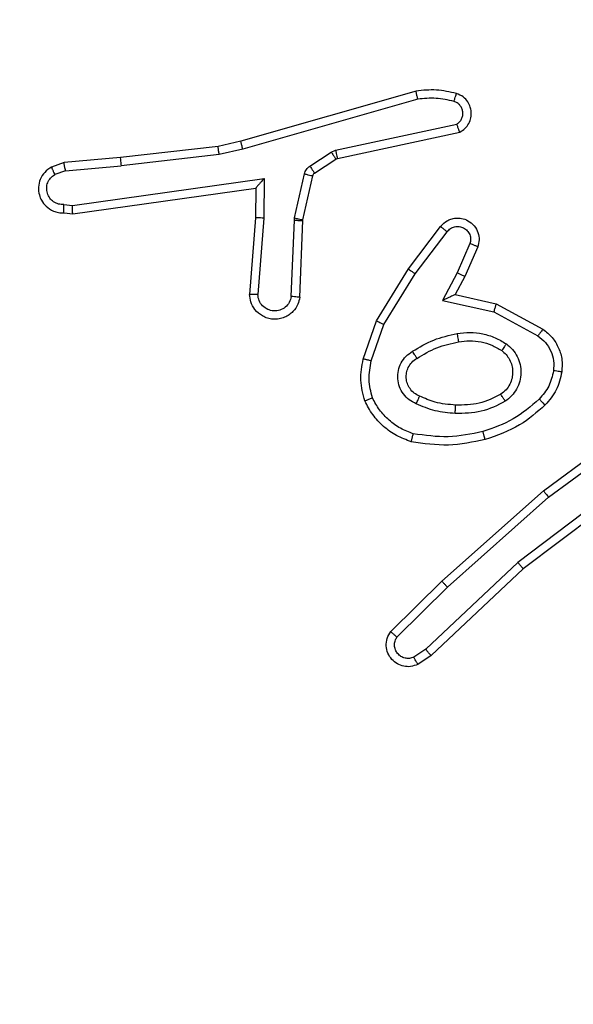
# Model space of a CAD drawing. Units: millimetres. Extents: x -500 to 1135, y 379 to 934.
# Drawn here: x 668 to 669, y 603 to 605 of the extents above; entities that cross this region are included whole.
import ezdxf

# ---------------------------------------------------------------- set-up
doc = ezdxf.new("R2010")
doc.units = ezdxf.units.MM
doc.header["$LTSCALE"] = 45
doc.header["$PDSIZE"] = -1
doc.layers.add('VP-DIM', color=7, linetype='Continuous')
doc.layers.add('VP-HIC', color=6, linetype='Continuous')
doc.layers.add('VP-EQ', color=7, linetype='Continuous', true_color=0x8a3492)
doc.layers.add('VP-SIDE', color=50, linetype='Continuous', plot=False)
doc.dimstyles.get("Standard").update_dxf_attribs({"dimtxt": 14, "dimasz": 15, "dimexe": 20, "dimexo": 50, "dimgap": 20, "dimtad": 0, "dimdec": 0, "dimzin": 0, "dimdsep": 46, "dimtxsty": 'Standard', "dimcen": -0.001, "dimadec": 0, "dimazin": 0, "dimtfac": 1, "dimtdec": 4, "dimtofl": 0, "dimtmove": 0, "dimatfit": 3, "dimfxl": 70, "dimfxlon": 1, "dimtolj": 1, "dimtzin": 0, "dimarcsym": 0})

# ---------------------------------------------------------------- blocks, each defined once
blk = doc.blocks.new('*D4')
at = {"layer": 'Defpoints', "color": 0}
for p in [(812.9138, 858.4571), (812.9138, 584.6087), (592.887, 536.3054)]:
    blk.add_point(p, dxfattribs=at)
at = {"layer": 'VP-DIM', "color": 0, "lineweight": -2}
for p, q in [((592.887, 788.4571), (592.887, 878.4571)), ((812.9138, 788.4571), (812.9138, 878.4571)), ((607.887, 858.4571), (669.1384, 858.4571)), ((797.9138, 858.4571), (744.1384, 858.4571))]:
    blk.add_line(p, q, dxfattribs=at)
at = {"layer": 'VP-DIM', "color": 0}
for points in [[(607.887, 860.9571), (607.887, 855.9571), (592.887, 858.4571)], [(797.9138, 855.9571), (797.9138, 860.9571), (812.9138, 858.4571)]]:
    blk.add_solid(points, dxfattribs=at)
at = {"layer": 'VP-DIM', "color": 0, "insert": (706.6384, 858.4571), "char_height": 14, "attachment_point": 5}
blk.add_mtext('\\A1;220', dxfattribs=at)
blk = doc.blocks.new('*D11')
at = {"layer": 'Defpoints', "color": 0}
for p in [(780.0278, 616.4189), (605.5672, 529.2871), (1058.9257, 529.2871)]:
    blk.add_point(p, dxfattribs=at)
at = {"layer": 'VP-SIDE', "color": 0, "lineweight": -2}
for p, q in [((1058.9257, 631.4189), (1058.9257, 646.4189)), ((988.9257, 616.4189), (1078.9257, 616.4189)), ((988.9257, 529.2871), (1078.9257, 529.2871)), ((1058.9257, 514.2871), (1058.9257, 499.2871))]:
    blk.add_line(p, q, dxfattribs=at)
at = {"layer": 'VP-SIDE', "color": 0}
for points in [[(1056.4257, 631.4189), (1061.4257, 631.4189), (1058.9257, 616.4189)], [(1061.4257, 514.2871), (1056.4257, 514.2871), (1058.9257, 529.2871)]]:
    blk.add_solid(points, dxfattribs=at)
at = {"layer": 'VP-SIDE', "color": 0, "insert": (1058.9257, 575.4985), "char_height": 14, "attachment_point": 5, "rotation": 90}
blk.add_mtext('\\A1;87', dxfattribs=at)
blk = doc.blocks.new('*D12')
at = {"layer": 'Defpoints', "color": 0}
for p in [(962.9138, 914.4189), (962.9138, 596.553), (442.887, 549.2393)]:
    blk.add_point(p, dxfattribs=at)
at = {"layer": 'VP-SIDE', "color": 0, "lineweight": -2}
for p, q in [((442.887, 844.4189), (442.887, 934.4189)), ((962.9138, 844.4189), (962.9138, 934.4189)), ((457.887, 914.4189), (669.5232, 914.4189)), ((947.9138, 914.4189), (744.5232, 914.4189))]:
    blk.add_line(p, q, dxfattribs=at)
at = {"layer": 'VP-SIDE', "color": 0}
for points in [[(457.887, 916.9189), (457.887, 911.9189), (442.887, 914.4189)], [(947.9138, 911.9189), (947.9138, 916.9189), (962.9138, 914.4189)]]:
    blk.add_solid(points, dxfattribs=at)
at = {"layer": 'VP-SIDE', "color": 0, "insert": (707.0232, 914.4189), "char_height": 14, "attachment_point": 5}
blk.add_mtext('\\A1;520', dxfattribs=at)
blk = doc.blocks.new('*D13')
at = {"layer": 'Defpoints', "color": 0}
for p in [(661.7617, 766.4189), (612.752, 379.2871), (1115.3617, 379.2871)]:
    blk.add_point(p, dxfattribs=at)
at = {"layer": 'VP-SIDE', "color": 0, "lineweight": -2}
for p, q in [((1045.3617, 766.4189), (1135.3617, 766.4189)), ((1115.3617, 751.4189), (1115.3617, 611.5197)), ((1115.3617, 394.2871), (1115.3617, 534.1864)), ((1045.3617, 379.2871), (1135.3617, 379.2871))]:
    blk.add_line(p, q, dxfattribs=at)
at = {"layer": 'VP-SIDE', "color": 0}
for points in [[(1117.8617, 751.4189), (1112.8617, 751.4189), (1115.3617, 766.4189)], [(1112.8617, 394.2871), (1117.8617, 394.2871), (1115.3617, 379.2871)]]:
    blk.add_solid(points, dxfattribs=at)
at = {"layer": 'VP-SIDE', "color": 0, "insert": (1115.3617, 572.853), "char_height": 14, "attachment_point": 5, "rotation": 90}
blk.add_mtext('\\A1;387', dxfattribs=at)
blk = doc.blocks.new('WD1426_')
at = {"layer": 'VP-EQ', "color": 0, "linetype": 'Continuous', "lineweight": 25}
for p, q in [((3770.584, 2921.996), (3766.379, 2920.79)), ((3770.624, 2921.801), (3766.424, 2920.597)), ((3768.651, 2920.573), (3771.56, 2921.201)), ((3768.697, 2920.377), (3771.632, 2921.01)), ((3766.379, 2920.79), (3765.83, 2920.666)), ((3765.83, 2920.666), (3763.485, 2920.401)), ((3765.859, 2920.469), (3763.5, 2920.203)), ((3766.424, 2920.597), (3765.859, 2920.469)), ((3768.035, 2920.194), (3768.548, 2920.53)), ((3768.548, 2920.53), (3768.651, 2920.573)), ((3762.132, 2920.276), (3761.832, 2920.171)), ((3763.485, 2920.401), (3762.132, 2920.276)), ((3762.169, 2920.08), (3763.5, 2920.203)), ((3768.148, 2920.026), (3768.661, 2920.362)), ((3768.661, 2920.362), (3768.697, 2920.377)), ((3762.169, 2920.08), (3761.909, 2919.988)), ((3767.669, 2918.948), (3767.905, 2920.005)), ((3767.868, 2918.904), (3768.104, 2919.961)), ((3762.333, 2919.251), (3766.937, 2919.898)), ((3766.937, 2919.898), (3766.928, 2918.944)), ((3762.343, 2919.049), (3766.739, 2919.667)), ((3766.739, 2919.667), (3766.732, 2918.953)), ((3762.13, 2919.271), (3762.333, 2919.251)), ((3762.132, 2919.07), (3762.343, 2919.049)), ((3766.732, 2918.953), (3766.588, 2917.112)), ((3766.928, 2918.944), (3766.785, 2917.107)), ((3767.589, 2917.061), (3767.662, 2918.894)), ((3767.662, 2918.894), (3767.669, 2918.948)), ((3767.792, 2917.044), (3767.866, 2918.886)), ((3767.866, 2918.886), (3767.868, 2918.904)), ((3770.404, 2917.725), (3771.174, 2918.742)), ((3770.564, 2917.608), (3771.329, 2918.618)), ((3771.877, 2918.331), (3771.568, 2917.631)), ((3772.065, 2918.257), (3771.751, 2917.544)), ((3769.636, 2916.478), (3770.404, 2917.725)), ((3769.811, 2916.387), (3770.564, 2917.608)), ((3771.568, 2917.631), (3771.222, 2916.967)), ((3771.751, 2917.544), (3771.522, 2917.106)), ((3771.222, 2916.967), (3772.45, 2916.694)), ((3771.522, 2917.106), (3772.507, 2916.887)), ((3772.507, 2916.887), (3773.63, 2916.276)), ((3772.45, 2916.694), (3773.51, 2916.114)), ((3769.316, 2915.56), (3769.636, 2916.478)), ((3769.508, 2915.515), (3769.811, 2916.387)), ((3773.642, 2912.397), (3775.944, 2914.1)), ((3773.767, 2912.24), (3776.041, 2913.923)), ((3776.023, 2912.937), (3773.025, 2910.677)), ((3776.143, 2912.778), (3773.156, 2910.525)), ((3771.203, 2910.226), (3773.642, 2912.397)), ((3771.337, 2910.078), (3773.767, 2912.24)), ((3773.025, 2910.677), (3770.816, 2908.591)), ((3773.156, 2910.525), (3770.944, 2908.436)), ((3769.975, 2909.016), (3771.203, 2910.226)), ((3770.124, 2908.883), (3771.337, 2910.078)), ((3770.816, 2908.591), (3770.528, 2908.399)), ((3770.944, 2908.436), (3770.629, 2908.227))]:
    blk.add_line(p, q, dxfattribs=at)
for points, knots in [([(3771.553, 2921.938), (3771.393, 2921.974), (3771.073, 2922.045), (3770.747, 2922.013), (3770.584, 2921.996)], [0, 0, 0, 0, 0.4999969, 1, 1, 1, 1]), ([(3770.624, 2921.801), (3770.621, 2921.817), (3770.615, 2921.847), (3770.606, 2921.888), (3770.598, 2921.924), (3770.59, 2921.96), (3770.585, 2921.99), (3770.584, 2921.994), (3770.584, 2921.996)], [0, 0, 0, 0, 0.152116, 0.296654, 0.433304, 0.562042, 0.796159, 1, 1, 1, 1]), ([(3771.495, 2921.747), (3771.502, 2921.772), (3771.517, 2921.822), (3771.536, 2921.885), (3771.55, 2921.929), (3771.552, 2921.935), (3771.553, 2921.938)], [0, 0, 0, 0, 0.250173, 0.500007, 0.749838, 1, 1, 1, 1]), ([(3771.632, 2921.01), (3771.676, 2921.037), (3771.763, 2921.09), (3771.854, 2921.214), (3771.907, 2921.354), (3771.915, 2921.491), (3771.889, 2921.621), (3771.828, 2921.746), (3771.718, 2921.869), (3771.61, 2921.914), (3771.553, 2921.938)], [0, 0, 0, 0, 0.128811, 0.254886, 0.378226, 0.500367, 0.595351, 0.71033, 0.845239, 1, 1, 1, 1]), ([(3771.495, 2921.747), (3771.351, 2921.779), (3771.064, 2921.843), (3770.771, 2921.815), (3770.624, 2921.801)], [0, 0, 0, 0, 0.499998, 1, 1, 1, 1]), ([(3771.56, 2921.201), (3771.583, 2921.218), (3771.631, 2921.251), (3771.68, 2921.324), (3771.707, 2921.408), (3771.71, 2921.496), (3771.687, 2921.58), (3771.641, 2921.655), (3771.576, 2921.715), (3771.522, 2921.736), (3771.495, 2921.747)], [0, 0, 0, 0, 0.125106, 0.250149, 0.375117, 0.500168, 0.624991, 0.750025, 0.874982, 1, 1, 1, 1]), ([(3771.632, 2921.01), (3771.631, 2921.013), (3771.628, 2921.018), (3771.616, 2921.051), (3771.602, 2921.088), (3771.59, 2921.122), (3771.575, 2921.16), (3771.565, 2921.187), (3771.56, 2921.201)], [0, 0, 0, 0, 0.228554, 0.470566, 0.597211, 0.72775, 0.862079, 1, 1, 1, 1]), ([(3766.424, 2920.597), (3766.42, 2920.614), (3766.412, 2920.648), (3766.401, 2920.693), (3766.392, 2920.729), (3766.384, 2920.761), (3766.379, 2920.785), (3766.379, 2920.788), (3766.379, 2920.79)], [0, 0, 0, 0, 0.174036, 0.334239, 0.480175, 0.612075, 0.833827, 1, 1, 1, 1]), ([(3765.859, 2920.469), (3765.856, 2920.485), (3765.851, 2920.516), (3765.844, 2920.559), (3765.839, 2920.595), (3765.834, 2920.631), (3765.829, 2920.66), (3765.83, 2920.664), (3765.83, 2920.666)], [0, 0, 0, 0, 0.155255, 0.302039, 0.440023, 0.569211, 0.80156, 1, 1, 1, 1]), ([(3768.548, 2920.53), (3768.564, 2920.506), (3768.597, 2920.456), (3768.634, 2920.401), (3768.656, 2920.368), (3768.659, 2920.364), (3768.661, 2920.362)], [0, 0, 0, 0, 0.279841, 0.55906, 0.779479, 1, 1, 1, 1]), ([(3768.651, 2920.573), (3768.657, 2920.548), (3768.668, 2920.496), (3768.683, 2920.431), (3768.693, 2920.386), (3768.695, 2920.38), (3768.697, 2920.377)], [0, 0, 0, 0, 0.250169, 0.5, 0.749831, 1, 1, 1, 1]), ([(3762.169, 2920.08), (3762.166, 2920.096), (3762.159, 2920.126), (3762.15, 2920.169), (3762.143, 2920.204), (3762.136, 2920.24), (3762.131, 2920.269), (3762.131, 2920.274), (3762.132, 2920.276)], [0, 0, 0, 0, 0.155876, 0.303052, 0.441086, 0.570292, 0.80233, 1, 1, 1, 1]), ([(3763.485, 2920.401), (3763.484, 2920.398), (3763.483, 2920.391), (3763.486, 2920.346), (3763.492, 2920.28), (3763.498, 2920.229), (3763.5, 2920.203)], [0, 0, 0, 0, 0.250161, 0.5, 0.749839, 1, 1, 1, 1]), ([(3761.832, 2920.171), (3761.774, 2920.132), (3761.66, 2920.056), (3761.554, 2919.879), (3761.51, 2919.688), (3761.529, 2919.513), (3761.592, 2919.357), (3761.702, 2919.214), (3761.85, 2919.119), (3762.001, 2919.072), (3762.087, 2919.07), (3762.132, 2919.07)], [0, 0, 0, 0, 0.131639, 0.258828, 0.381563, 0.499845, 0.587763, 0.700355, 0.837494, 0.915653, 1, 1, 1, 1]), ([(3762.13, 2919.271), (3762.086, 2919.271), (3762, 2919.273), (3761.879, 2919.33), (3761.784, 2919.421), (3761.725, 2919.539), (3761.708, 2919.669), (3761.735, 2919.798), (3761.803, 2919.912), (3761.873, 2919.963), (3761.909, 2919.988)], [0, 0, 0, 0, 0.124999, 0.249998, 0.375109, 0.499952, 0.625013, 0.749788, 0.874847, 1, 1, 1, 1]), ([(3761.832, 2920.171), (3761.833, 2920.169), (3761.834, 2920.163), (3761.846, 2920.132), (3761.861, 2920.097), (3761.875, 2920.065), (3761.891, 2920.028), (3761.903, 2920.002), (3761.909, 2919.988)], [0, 0, 0, 0, 0.22294, 0.463421, 0.590535, 0.722354, 0.858973, 1, 1, 1, 1]), ([(3767.905, 2920.005), (3767.91, 2920.024), (3767.921, 2920.062), (3767.951, 2920.113), (3767.988, 2920.159), (3768.02, 2920.182), (3768.035, 2920.194)], [0, 0, 0, 0, 0.2499511, 0.4999958, 0.750043, 1, 1, 1, 1]), ([(3767.905, 2920.005), (3767.934, 2919.999), (3767.992, 2919.986), (3768.057, 2919.971), (3768.096, 2919.963), (3768.101, 2919.962), (3768.104, 2919.961)], [0, 0, 0, 0, 0.279841, 0.559052, 0.779475, 1, 1, 1, 1]), ([(3768.035, 2920.194), (3768.052, 2920.169), (3768.084, 2920.12), (3768.121, 2920.065), (3768.144, 2920.032), (3768.147, 2920.028), (3768.148, 2920.026)], [0, 0, 0, 0, 0.279841, 0.55906, 0.779479, 1, 1, 1, 1]), ([(3768.104, 2919.961), (3768.108, 2919.974), (3768.116, 2920), (3768.137, 2920.017), (3768.148, 2920.026)], [0, 0, 0, 0, 0.484225, 1, 1, 1, 1]), ([(3766.937, 2919.898), (3766.911, 2919.868), (3766.867, 2919.818), (3766.814, 2919.756), (3766.779, 2919.716), (3766.756, 2919.689), (3766.742, 2919.671), (3766.74, 2919.668), (3766.739, 2919.667)], [0, 0, 0, 0, 0.300648, 0.503149, 0.651068, 0.780964, 0.895795, 1, 1, 1, 1]), ([(3762.132, 2919.07), (3762.131, 2919.07), (3762.131, 2919.072), (3762.13, 2919.086), (3762.129, 2919.106), (3762.129, 2919.14), (3762.129, 2919.195), (3762.13, 2919.246), (3762.13, 2919.271)], [0, 0, 0, 0, 0.133584, 0.264862, 0.393646, 0.519796, 0.764396, 1, 1, 1, 1]), ([(3762.343, 2919.049), (3762.342, 2919.052), (3762.341, 2919.056), (3762.338, 2919.086), (3762.337, 2919.123), (3762.336, 2919.16), (3762.335, 2919.203), (3762.334, 2919.235), (3762.333, 2919.251)], [0, 0, 0, 0, 0.198162, 0.430306, 0.55948, 0.697531, 0.844478, 1, 1, 1, 1]), ([(3766.928, 2918.944), (3766.902, 2918.946), (3766.851, 2918.948), (3766.786, 2918.952), (3766.741, 2918.954), (3766.735, 2918.953), (3766.732, 2918.953)], [0, 0, 0, 0, 0.25044, 0.500122, 0.750059, 1, 1, 1, 1]), ([(3767.662, 2918.894), (3767.692, 2918.893), (3767.751, 2918.89), (3767.818, 2918.888), (3767.858, 2918.886), (3767.863, 2918.886), (3767.866, 2918.886)], [0, 0, 0, 0, 0.279842, 0.559052, 0.779474, 1, 1, 1, 1]), ([(3767.669, 2918.948), (3767.698, 2918.942), (3767.756, 2918.929), (3767.822, 2918.914), (3767.861, 2918.906), (3767.866, 2918.905), (3767.868, 2918.904)], [0, 0, 0, 0, 0.279841, 0.559052, 0.779474, 1, 1, 1, 1]), ([(3771.174, 2918.742), (3771.178, 2918.747), (3771.22, 2918.801), (3771.301, 2918.868), (3771.424, 2918.924), (3771.543, 2918.949), (3771.685, 2918.942), (3771.843, 2918.886), (3771.987, 2918.768), (3772.078, 2918.602), (3772.108, 2918.423), (3772.079, 2918.311), (3772.065, 2918.257)], [0, 0, 0, 0, 0.014963, 0.141172, 0.210687, 0.293788, 0.390443, 0.500617, 0.635474, 0.763664, 0.885176, 1, 1, 1, 1]), ([(3771.174, 2918.742), (3771.174, 2918.741), (3771.176, 2918.74), (3771.187, 2918.731), (3771.203, 2918.718), (3771.23, 2918.696), (3771.272, 2918.662), (3771.31, 2918.633), (3771.329, 2918.618)], [0, 0, 0, 0, 0.139689, 0.275367, 0.406781, 0.533806, 0.774954, 1, 1, 1, 1]), ([(3771.329, 2918.618), (3771.354, 2918.645), (3771.404, 2918.7), (3771.509, 2918.743), (3771.622, 2918.749), (3771.729, 2918.715), (3771.818, 2918.646), (3771.877, 2918.551), (3771.902, 2918.44), (3771.885, 2918.367), (3771.877, 2918.331)], [0, 0, 0, 0, 0.125138, 0.250266, 0.374982, 0.500059, 0.624875, 0.749994, 0.874997, 1, 1, 1, 1]), ([(3772.065, 2918.257), (3772.063, 2918.258), (3772.058, 2918.26), (3772.025, 2918.273), (3771.989, 2918.287), (3771.955, 2918.3), (3771.917, 2918.315), (3771.891, 2918.326), (3771.877, 2918.331)], [0, 0, 0, 0, 0.227749, 0.469747, 0.596539, 0.727291, 0.861863, 1, 1, 1, 1]), ([(3770.404, 2917.725), (3770.406, 2917.723), (3770.411, 2917.718), (3770.447, 2917.692), (3770.5, 2917.653), (3770.543, 2917.623), (3770.564, 2917.608)], [0, 0, 0, 0, 0.250166, 0.5, 0.749834, 1, 1, 1, 1]), ([(3771.751, 2917.544), (3771.748, 2917.545), (3771.741, 2917.547), (3771.699, 2917.567), (3771.639, 2917.596), (3771.592, 2917.619), (3771.568, 2917.631)], [0, 0, 0, 0, 0.250175, 0.5, 0.749825, 1, 1, 1, 1]), ([(3767.792, 2917.044), (3767.78, 2916.986), (3767.752, 2916.86), (3767.653, 2916.718), (3767.537, 2916.619), (3767.423, 2916.557), (3767.292, 2916.519), (3767.152, 2916.512), (3767.017, 2916.537), (3766.861, 2916.604), (3766.712, 2916.732), (3766.608, 2916.921), (3766.594, 2917.051), (3766.588, 2917.112)], [0, 0, 0, 0, 0.0969909, 0.2134483, 0.2792635, 0.3499833, 0.4256038, 0.5048814, 0.5804739, 0.6522045, 0.7834298, 0.899382, 1, 1, 1, 1]), ([(3766.785, 2917.107), (3766.76, 2917.107), (3766.71, 2917.108), (3766.645, 2917.11), (3766.608, 2917.111), (3766.591, 2917.112), (3766.589, 2917.112), (3766.588, 2917.112)], [0, 0, 0, 0, 0.238275, 0.484002, 0.737276, 0.867703, 1, 1, 1, 1]), ([(3767.589, 2917.061), (3767.576, 2917.013), (3767.551, 2916.916), (3767.45, 2916.8), (3767.317, 2916.727), (3767.166, 2916.707), (3767.018, 2916.744), (3766.894, 2916.831), (3766.806, 2916.958), (3766.792, 2917.057), (3766.785, 2917.107)], [0, 0, 0, 0, 0.124995, 0.250016, 0.374954, 0.499983, 0.624938, 0.749968, 0.874907, 1, 1, 1, 1]), ([(3767.792, 2917.044), (3767.791, 2917.044), (3767.789, 2917.044), (3767.776, 2917.045), (3767.756, 2917.047), (3767.721, 2917.05), (3767.665, 2917.054), (3767.614, 2917.059), (3767.589, 2917.061)], [0, 0, 0, 0, 0.13215, 0.262441, 0.390664, 0.516645, 0.762033, 1, 1, 1, 1]), ([(3771.522, 2917.106), (3771.521, 2917.106), (3771.518, 2917.104), (3771.494, 2917.094), (3771.458, 2917.077), (3771.405, 2917.052), (3771.325, 2917.016), (3771.261, 2916.986), (3771.222, 2916.967)], [0, 0, 0, 0, 0.1014937, 0.2146155, 0.3448971, 0.4960539, 0.6983568, 1, 1, 1, 1]), ([(3772.507, 2916.887), (3772.506, 2916.885), (3772.504, 2916.881), (3772.495, 2916.851), (3772.485, 2916.815), (3772.474, 2916.78), (3772.463, 2916.739), (3772.454, 2916.709), (3772.45, 2916.694)], [0, 0, 0, 0, 0.2077605, 0.4431644, 0.5715728, 0.7072582, 0.8501744, 1, 1, 1, 1]), ([(3769.636, 2916.478), (3769.638, 2916.477), (3769.644, 2916.473), (3769.684, 2916.452), (3769.742, 2916.423), (3769.788, 2916.399), (3769.811, 2916.387)], [0, 0, 0, 0, 0.2499107, 0.4998571, 0.7495418, 1, 1, 1, 1]), ([(3771.568, 2916.169), (3771.67, 2916.182), (3771.876, 2916.21), (3772.186, 2916.172), (3772.485, 2916.084), (3772.663, 2915.977), (3772.752, 2915.924)], [0, 0, 0, 0, 0.249948, 0.500001, 0.75005, 1, 1, 1, 1]), ([(3773.63, 2916.276), (3773.628, 2916.274), (3773.624, 2916.27), (3773.603, 2916.24), (3773.579, 2916.208), (3773.558, 2916.18), (3773.535, 2916.148), (3773.519, 2916.125), (3773.51, 2916.114)], [0, 0, 0, 0, 0.2361548, 0.4809385, 0.6070673, 0.7357446, 0.8667976, 1, 1, 1, 1]), ([(3773.63, 2916.276), (3773.709, 2916.213), (3773.865, 2916.087), (3774.017, 2915.827), (3774.101, 2915.542), (3774.089, 2915.348), (3774.083, 2915.252)], [0, 0, 0, 0, 0.255792, 0.507723, 0.755792, 1, 1, 1, 1]), ([(3770.498, 2915.745), (3770.664, 2915.846), (3770.997, 2916.046), (3771.378, 2916.128), (3771.568, 2916.169)], [0, 0, 0, 0, 0.500001, 1, 1, 1, 1]), ([(3771.568, 2916.169), (3771.572, 2916.143), (3771.582, 2916.091), (3771.594, 2916.026), (3771.603, 2915.981), (3771.604, 2915.975), (3771.605, 2915.972)], [0, 0, 0, 0, 0.250169, 0.499998, 0.749827, 1, 1, 1, 1]), ([(3773.51, 2916.114), (3773.574, 2916.064), (3773.7, 2915.963), (3773.826, 2915.754), (3773.898, 2915.52), (3773.888, 2915.359), (3773.884, 2915.279)], [0, 0, 0, 0, 0.250048, 0.500012, 0.749965, 1, 1, 1, 1]), ([(3770.587, 2914.485), (3770.528, 2914.514), (3770.41, 2914.573), (3770.273, 2914.718), (3770.178, 2914.892), (3770.137, 2915.086), (3770.151, 2915.285), (3770.219, 2915.471), (3770.335, 2915.633), (3770.443, 2915.708), (3770.498, 2915.745)], [0, 0, 0, 0, 0.124943, 0.249926, 0.374948, 0.499954, 0.624991, 0.749852, 0.874905, 1, 1, 1, 1]), ([(3770.606, 2915.576), (3770.605, 2915.576), (3770.604, 2915.578), (3770.593, 2915.593), (3770.577, 2915.619), (3770.556, 2915.651), (3770.53, 2915.694), (3770.509, 2915.728), (3770.498, 2915.745)], [0, 0, 0, 0, 0.12491, 0.33305, 0.468489, 0.62459, 0.80193, 1, 1, 1, 1]), ([(3772.639, 2915.761), (3772.676, 2915.731), (3772.75, 2915.669), (3772.832, 2915.547), (3772.888, 2915.408), (3772.909, 2915.257), (3772.893, 2915.101), (3772.839, 2914.951), (3772.749, 2914.815), (3772.663, 2914.747), (3772.619, 2914.713)], [0, 0, 0, 0, 0.115926, 0.234444, 0.355554, 0.479257, 0.605553, 0.734442, 0.865924, 1, 1, 1, 1]), ([(3772.752, 2915.924), (3772.737, 2915.903), (3772.707, 2915.86), (3772.67, 2915.807), (3772.644, 2915.769), (3772.641, 2915.764), (3772.639, 2915.761)], [0, 0, 0, 0, 0.250172, 0.500007, 0.749838, 1, 1, 1, 1]), ([(3772.752, 2915.924), (3772.804, 2915.881), (3772.908, 2915.794), (3773.018, 2915.621), (3773.088, 2915.43), (3773.109, 2915.227), (3773.08, 2915.024), (3773.003, 2914.836), (3772.886, 2914.668), (3772.778, 2914.585), (3772.725, 2914.544)], [0, 0, 0, 0, 0.124961, 0.250025, 0.374992, 0.499867, 0.625008, 0.75007, 0.875018, 1, 1, 1, 1]), ([(3769.353, 2914.554), (3769.31, 2914.719), (3769.222, 2915.051), (3769.285, 2915.39), (3769.316, 2915.56)], [0, 0, 0, 0, 0.495069, 1, 1, 1, 1]), ([(3769.508, 2915.515), (3769.494, 2915.518), (3769.466, 2915.525), (3769.427, 2915.534), (3769.393, 2915.542), (3769.356, 2915.551), (3769.324, 2915.558), (3769.319, 2915.56), (3769.316, 2915.56)], [0, 0, 0, 0, 0.141032, 0.277681, 0.409534, 0.536687, 0.777199, 1, 1, 1, 1]), ([(3769.537, 2914.627), (3769.499, 2914.774), (3769.424, 2915.068), (3769.48, 2915.366), (3769.508, 2915.515)], [0, 0, 0, 0, 0.500003, 1, 1, 1, 1]), ([(3770.671, 2914.669), (3770.625, 2914.691), (3770.535, 2914.734), (3770.434, 2914.844), (3770.369, 2914.969), (3770.343, 2915.101), (3770.35, 2915.233), (3770.394, 2915.362), (3770.476, 2915.488), (3770.562, 2915.546), (3770.606, 2915.576)], [0, 0, 0, 0, 0.133341, 0.261554, 0.384637, 0.50259, 0.612237, 0.730135, 0.859396, 1, 1, 1, 1]), ([(3773.884, 2915.279), (3773.855, 2915.151), (3773.797, 2914.895), (3773.626, 2914.697), (3773.54, 2914.598)], [0, 0, 0, 0, 0.4999958, 1, 1, 1, 1]), ([(3774.083, 2915.252), (3774.05, 2915.102), (3773.983, 2914.803), (3773.783, 2914.572), (3773.682, 2914.456)], [0, 0, 0, 0, 0.500003, 1, 1, 1, 1]), ([(3774.083, 2915.252), (3774.08, 2915.252), (3774.074, 2915.253), (3774.028, 2915.259), (3773.962, 2915.268), (3773.91, 2915.275), (3773.884, 2915.279)], [0, 0, 0, 0, 0.250174, 0.5, 0.749826, 1, 1, 1, 1]), ([(3769.353, 2914.554), (3769.355, 2914.555), (3769.359, 2914.557), (3769.385, 2914.568), (3769.418, 2914.581), (3769.451, 2914.594), (3769.492, 2914.61), (3769.521, 2914.621), (3769.537, 2914.627)], [0, 0, 0, 0, 0.192677, 0.4232, 0.552875, 0.692139, 0.841337, 1, 1, 1, 1]), ([(3770.517, 2913.766), (3770.412, 2913.806), (3770.202, 2913.885), (3769.929, 2914.085), (3769.695, 2914.33), (3769.589, 2914.528), (3769.537, 2914.627)], [0, 0, 0, 0, 0.249931, 0.500005, 0.750076, 1, 1, 1, 1]), ([(3770.587, 2914.485), (3770.596, 2914.504), (3770.612, 2914.54), (3770.632, 2914.587), (3770.648, 2914.622), (3770.661, 2914.65), (3770.669, 2914.666), (3770.67, 2914.668), (3770.671, 2914.669)], [0, 0, 0, 0, 0.198343, 0.375876, 0.532089, 0.667566, 0.875552, 1, 1, 1, 1]), ([(3771.535, 2914.453), (3771.367, 2914.467), (3771.067, 2914.493), (3770.792, 2914.615), (3770.671, 2914.669)], [0, 0, 0, 0, 0.5587711, 1, 1, 1, 1]), ([(3772.725, 2914.544), (3772.536, 2914.449), (3772.158, 2914.258), (3771.734, 2914.254), (3771.523, 2914.252)], [0, 0, 0, 0, 0.499996, 1, 1, 1, 1]), ([(3773.54, 2914.598), (3773.34, 2914.424), (3772.94, 2914.076), (3772.439, 2913.904), (3772.189, 2913.817)], [0, 0, 0, 0, 0.5000014, 1, 1, 1, 1]), ([(3772.725, 2914.544), (3772.711, 2914.566), (3772.683, 2914.61), (3772.648, 2914.667), (3772.624, 2914.705), (3772.621, 2914.711), (3772.619, 2914.713)], [0, 0, 0, 0, 0.250167, 0.499999, 0.749831, 1, 1, 1, 1]), ([(3773.682, 2914.456), (3773.68, 2914.458), (3773.675, 2914.462), (3773.643, 2914.495), (3773.596, 2914.542), (3773.559, 2914.579), (3773.54, 2914.598)], [0, 0, 0, 0, 0.25017, 0.5, 0.749829, 1, 1, 1, 1]), ([(3771.523, 2914.252), (3771.36, 2914.265), (3771.036, 2914.292), (3770.737, 2914.421), (3770.587, 2914.485)], [0, 0, 0, 0, 0.5, 1, 1, 1, 1]), ([(3771.523, 2914.252), (3771.523, 2914.27), (3771.525, 2914.304), (3771.528, 2914.35), (3771.53, 2914.387), (3771.532, 2914.422), (3771.534, 2914.448), (3771.534, 2914.451), (3771.535, 2914.453)], [0, 0, 0, 0, 0.169183, 0.325924, 0.469797, 0.600981, 0.825478, 1, 1, 1, 1]), ([(3773.682, 2914.456), (3773.486, 2914.283), (3773.063, 2913.911), (3772.53, 2913.725), (3772.243, 2913.625)], [0, 0, 0, 0, 0.462911, 1, 1, 1, 1]), ([(3772.189, 2913.817), (3771.912, 2913.76), (3771.357, 2913.645), (3770.797, 2913.726), (3770.517, 2913.766)], [0, 0, 0, 0, 0.5, 1, 1, 1, 1]), ([(3772.243, 2913.625), (3772.242, 2913.628), (3772.24, 2913.634), (3772.227, 2913.678), (3772.209, 2913.742), (3772.196, 2913.792), (3772.189, 2913.817)], [0, 0, 0, 0, 0.250167, 0.5, 0.749833, 1, 1, 1, 1]), ([(3770.47, 2913.573), (3770.471, 2913.576), (3770.471, 2913.581), (3770.479, 2913.613), (3770.488, 2913.65), (3770.496, 2913.685), (3770.506, 2913.724), (3770.513, 2913.752), (3770.517, 2913.766)], [0, 0, 0, 0, 0.221743, 0.461784, 0.589074, 0.721308, 0.858369, 1, 1, 1, 1]), ([(3773.642, 2912.397), (3773.644, 2912.395), (3773.646, 2912.391), (3773.664, 2912.368), (3773.687, 2912.34), (3773.71, 2912.311), (3773.737, 2912.277), (3773.757, 2912.253), (3773.767, 2912.24)], [0, 0, 0, 0, 0.198571, 0.430969, 0.560142, 0.698092, 0.844826, 1, 1, 1, 1]), ([(3773.156, 2910.525), (3773.155, 2910.527), (3773.152, 2910.53), (3773.132, 2910.552), (3773.108, 2910.58), (3773.084, 2910.607), (3773.056, 2910.64), (3773.036, 2910.664), (3773.025, 2910.677)], [0, 0, 0, 0, 0.198554, 0.430936, 0.56011, 0.698066, 0.844808, 1, 1, 1, 1]), ([(3771.203, 2910.226), (3771.205, 2910.224), (3771.208, 2910.22), (3771.229, 2910.196), (3771.255, 2910.167), (3771.279, 2910.141), (3771.307, 2910.111), (3771.327, 2910.089), (3771.337, 2910.078)], [0, 0, 0, 0, 0.217606, 0.456288, 0.583913, 0.717168, 0.855955, 1, 1, 1, 1]), ([(3770.629, 2908.227), (3770.571, 2908.205), (3770.463, 2908.164), (3770.289, 2908.174), (3770.13, 2908.232), (3769.995, 2908.342), (3769.899, 2908.492), (3769.859, 2908.669), (3769.878, 2908.857), (3769.943, 2908.963), (3769.975, 2909.016)], [0, 0, 0, 0, 0.130732, 0.245053, 0.364098, 0.485855, 0.610325, 0.737506, 0.867398, 1, 1, 1, 1]), ([(3769.975, 2909.016), (3769.977, 2909.014), (3769.98, 2909.01), (3770.006, 2908.987), (3770.035, 2908.961), (3770.061, 2908.938), (3770.092, 2908.911), (3770.113, 2908.893), (3770.124, 2908.883)], [0, 0, 0, 0, 0.226822, 0.468459, 0.595314, 0.726289, 0.861259, 1, 1, 1, 1]), ([(3770.528, 2908.399), (3770.494, 2908.387), (3770.426, 2908.364), (3770.318, 2908.372), (3770.218, 2908.413), (3770.137, 2908.484), (3770.082, 2908.577), (3770.06, 2908.682), (3770.072, 2908.79), (3770.107, 2908.852), (3770.124, 2908.883)], [0, 0, 0, 0, 0.125135, 0.250194, 0.37498, 0.500063, 0.624935, 0.750013, 0.875002, 1, 1, 1, 1]), ([(3770.629, 2908.227), (3770.629, 2908.227), (3770.627, 2908.229), (3770.62, 2908.241), (3770.609, 2908.258), (3770.591, 2908.288), (3770.563, 2908.335), (3770.539, 2908.378), (3770.528, 2908.399)], [0, 0, 0, 0, 0.137904, 0.272289, 0.402936, 0.529716, 0.771895, 1, 1, 1, 1]), ([(3770.944, 2908.436), (3770.943, 2908.438), (3770.939, 2908.441), (3770.92, 2908.463), (3770.896, 2908.491), (3770.873, 2908.52), (3770.846, 2908.554), (3770.826, 2908.579), (3770.816, 2908.591)], [0, 0, 0, 0, 0.198398, 0.430688, 0.559864, 0.697857, 0.844679, 1, 1, 1, 1])]:
    blk.add_open_spline(points, degree=3, knots=knots, dxfattribs=at)
for points in [[(3770.606, 2915.576), (3770.761, 2915.67), (3771.072, 2915.858), (3771.427, 2915.934), (3771.605, 2915.972)], [(3771.605, 2915.972), (3771.694, 2915.984), (3771.874, 2916.009), (3772.145, 2915.978), (3772.406, 2915.901), (3772.562, 2915.807), (3772.639, 2915.761)], [(3770.47, 2913.573), (3770.35, 2913.617), (3770.11, 2913.706), (3769.797, 2913.933), (3769.531, 2914.214), (3769.413, 2914.441), (3769.353, 2914.554)], [(3772.619, 2914.713), (3772.449, 2914.627), (3772.108, 2914.456), (3771.726, 2914.454), (3771.535, 2914.453)], [(3772.243, 2913.625), (3771.949, 2913.564), (3771.361, 2913.442), (3770.767, 2913.53), (3770.47, 2913.573)]]:
    blk.add_open_spline(points, degree=3, dxfattribs=at)
blk = doc.blocks.new('WD1426_2D')
at = {"layer": 'VP-HIC', "color": 0, "xscale": 0.1, "yscale": 0.1, "zscale": 0.1}
blk.add_blockref('WD1426_', (291.7569, 313.1208), dxfattribs=at)

msp = doc.modelspace()

# ---------------------------------------------------------------- block references
at = {"layer": 'VP-SIDE', "color": 0}
msp.add_blockref('WD1426_2D', (0, 0), dxfattribs=at)

# ---------------------------------------------------------------- dimensions: what is measured, and where the dimension line sits
at = {"layer": 'VP-DIM', "color": 0}
dim = msp.add_linear_dim(base=(812.9138, 858.4571), p1=(592.887, 536.3054), p2=(812.9138, 584.6087), dimstyle='Standard', dxfattribs=at)
dim.commit()
dim.dimension.update_dxf_attribs({"geometry": '*D4', "text_midpoint": (706.6384, 858.4571), "dimtype": 160})
at = {"layer": 'VP-SIDE', "color": 0}
dim = msp.add_linear_dim(base=(962.9138, 914.4189), p1=(442.887, 549.2393), p2=(962.9138, 596.553), dimstyle='Standard', dxfattribs=at)
dim.commit()
dim.dimension.update_dxf_attribs({"geometry": '*D12', "text_midpoint": (707.0232, 914.4189), "dimtype": 160})
dim = msp.add_linear_dim(base=(1115.3617, 379.2871), p1=(661.7617, 766.4189), p2=(612.752, 379.2871), angle=90, dimstyle='Standard', dxfattribs=at)
dim.commit()
dim.dimension.update_dxf_attribs({"geometry": '*D13', "text_midpoint": (1115.3617, 572.853)})
dim = msp.add_linear_dim(base=(1058.9257, 529.2871), p1=(780.0278, 616.4189), p2=(605.5672, 529.2871), angle=90, dimstyle='Standard', dxfattribs=at)
dim.commit()
dim.dimension.update_dxf_attribs({"geometry": '*D11', "text_midpoint": (1058.9257, 575.4985), "dimtype": 160})

doc.saveas('drawing.dxf')
